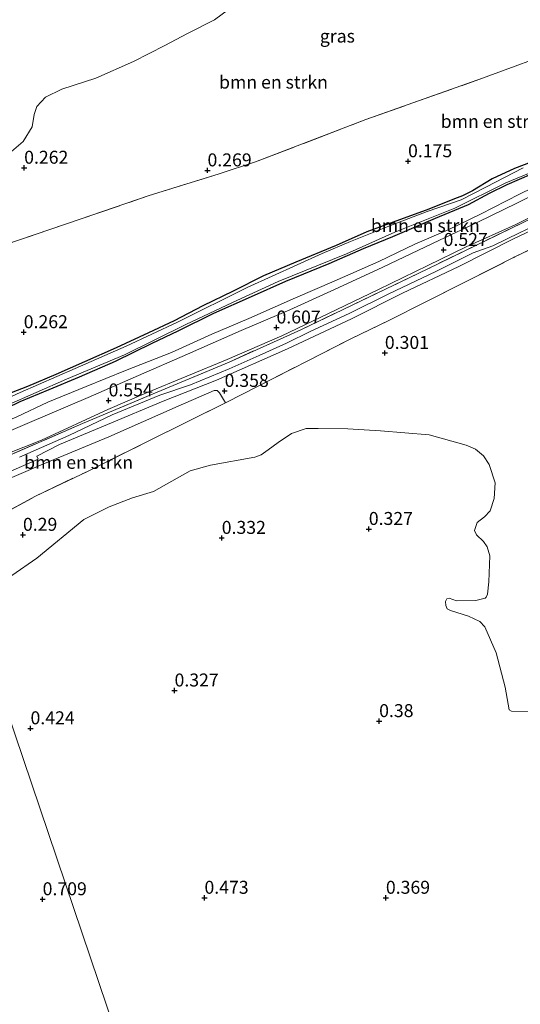
# Model space of a CAD drawing. Units: metres. Extents: x 59998 to 70006, y 418749 to 425002.
# Drawn here: x 61104 to 61200, y 419290 to 419480 of the extents above; entities that cross this region are included whole.
import ezdxf
from ezdxf.enums import TextEntityAlignment as Align

# ---------------------------------------------------------------- set-up
doc = ezdxf.new("R2010")
doc.units = ezdxf.units.M
doc.linetypes.add('IE-TERREINAFSCHEIDING', pattern=[10, 8, -2])
doc.layers.get('0').update_dxf_attribs({"lineweight": 25})
for name, color, linetype, lineweight in [('B-ME-GR-BOMENSTRUIKEN-GV-B6', 93, 'Continuous', 18), ('B-ME-GW-HOOGTEPUNT-S-B1', 10, 'Continuous', 25), ('B-ME-GW-INSTEEKWATERGANG-L-B1', 10, 'Continuous', 25), ('B-ME-IE-GRASLAND-GV-B6', 93, 'Continuous', 18), ('B-ME-IE-HULPGEOMETRIE-L-B1', 53, 'Continuous', 18), ('B-ME-IE-TERREINAFSCHEIDING-RASTERHEKWERK-L-B1', 8, 'IE-TERREINAFSCHEIDING', 18), ('B-ME-OG-WATER-GV-B6', 153, 'Continuous', 18), ('B-ME-VH-VERH_SOORT-BITUMEN-GV-B6', 8, 'IE-TERREINAFSCHEIDING-NATUURLIJK-HOUTWAL', 18), ('B-ME-VH-VERH_SOORT-ONVERHARD-GV-B6', 8, 'Continuous', 18)]:
    doc.layers.add(name, color=color, linetype=linetype, lineweight=lineweight)
doc.styles.add('NLCS-ISO', font='NLCS-ISO.TTF')
doc.linetypes.add('IE-TERREINAFSCHEIDING-NATUURLIJK-HOUTWAL', pattern='A,7,-1.5,[67,NLCS.SHX,S=0.75,R=45,X=0,Y=0],-1.5,7,-1.5,[70,NLCS.SHX,S=0.75,R=0,X=0,Y=0],-1.5', length=20)

# ---------------------------------------------------------------- blocks, each defined once
blk = doc.blocks.new('hoogtepunt')
for p, q in [((-0.5, 0), (0.5, 0)), ((0, 0.5), (0, -0.5))]:
    blk.add_line(p, q)

msp = doc.modelspace()

# ---------------------------------------------------------------- linework, layer by layer
at = {"layer": 'B-ME-GR-BOMENSTRUIKEN-GV-B6'}
for points in [[(61100.616, 419453.072, 0.238), (61104.257, 419456.179, 0.268), (61105.967, 419458.985, 0.19), (61106.379, 419461.352, 0.194), (61106.864, 419462.923, 0.186), (61108.566, 419464.71, 0.183), (61111.722, 419466.246, 0.183), (61118.235, 419468.369, 0.186), (61125.541, 419471.62, 0.198), (61131.583, 419474.678, 0.149), (61135.964, 419476.98, 0.098), (61141.129, 419479.624, 0.124), (61143.885, 419481.65, 0.127)], [(61211.733, 419475.366, 0.141), (61192.876, 419468.366, 0.22), (61179.397, 419463.628, 0.235), (61170.352, 419460.388, 0.28), (61149.033, 419452.242, 0.332), (61142.051, 419449.934, 0.262), (61128.374, 419445.704, 0.203), (61115.247, 419441.163, 0.252), (61100.532, 419436.138, 0.223), (61087.248, 419431.439, 0.307), (61079.941, 419428.159, 0.265), (61074.641, 419426.105, 0.241)], [(61100.532, 419436.138, 0.223), (61115.247, 419441.163, 0.252), (61128.374, 419445.704, 0.203), (61142.051, 419449.934, 0.262), (61149.033, 419452.242, 0.332), (61170.352, 419460.388, 0.28), (61179.397, 419463.628, 0.235), (61192.876, 419468.366, 0.22), (61211.733, 419475.366, 0.141)], [(61204.952, 419453.235, 0.202), (61199.025, 419450.971, 0.212), (61194.743, 419448.948, 0.222), (61190.915, 419446.661, 0.16), (61189.016, 419445.706, 0.16), (61187.961, 419445.271, 0.145), (61182.003, 419442.944, 0.14), (61176.835, 419441.066, 0.178), (61170.518, 419438.722, 0.195), (61164.624, 419436.129, 0.237), (61156.838, 419432.871, 0.165), (61150.592, 419430.237, 0.212), (61144.755, 419427.323, 0.239), (61138.909, 419424.433, 0.202), (61133.385, 419421.598, 0.185), (61128.453, 419419.252, 0.175), (61122.216, 419416.36, 0.197), (61116.081, 419413.633, 0.175), (61110.57, 419411.222, 0.215), (61105.059, 419408.889, 0.202), (61099.954, 419406.902, 0.2)], [(61083.84, 419397.286, 0.153), (61089.232, 419399.723, 0.153), (61098.589, 419403.592, 0.143), (61103.662, 419405.985, 0.136), (61109.274, 419408.327, 0.116), (61115.09, 419410.763, 0.19), (61122.039, 419413.791, 0.198), (61129.12, 419417.282, 0.227), (61134.121, 419419.652, 0.294), (61141.03, 419423.032, 0.264), (61148.322, 419426.281, 0.282), (61154.927, 419429.245, 0.284), (61163.253, 419432.607, 0.222), (61169.897, 419435.532, 0.222), (61175.541, 419437.858, 0.222), (61183.764, 419441.369, 0.217), (61190.127, 419444.043, 0.205), (61194.198, 419446.229, 0.203), (61197.613, 419447.879, 0.19), (61202.366, 419449.904, 0.195)], [(61207.627, 419449.745, 0.645), (61199.96, 419445.994, 0.63), (61192.479, 419442.151, 0.652), (61186.235, 419439.112, 0.634), (61179.769, 419436.385, 0.66), (61172.854, 419433.043, 0.671), (61164.249, 419429.206, 0.627), (61156.788, 419425.989, 0.66), (61147.767, 419422.011, 0.608), (61140.665, 419418.992, 0.652), (61132.893, 419415.437, 0.663), (61123.996, 419412.005, 0.66), (61116.373, 419408.926, 0.601), (61109.005, 419405.894, 0.59), (61103.014, 419403.019, 0.586), (61095.935, 419400.046, 0.561), (61087.991, 419396.201, 0.638), (61084.705, 419394.73, 0.594), (61083.84, 419397.286, 0.153)], [(61087.904, 419385.268, 0.625), (61095.411, 419388.506, 0.619), (61107.567, 419393.736, 0.641), (61120.8, 419399.214, 0.608), (61134.159, 419405.121, 0.652), (61141.097, 419408.133, 0.628), (61141.645, 419408.135, 0.588), (61142.103, 419407.681, 0.634), (61143.249, 419405.754, 0.378), (61128.366, 419398.332, 0.381), (61116.626, 419392.53, 0.331), (61106.623, 419387.709, 0.366), (61098.949, 419383.596, 0.329), (61089.96, 419379.188, 0.347), (61087.904, 419385.268, 0.625)], [(61102.086, 419372.453, 0.349), (61106.9, 419375.76, 0.314), (61115.974, 419383.236, 0.309), (61120.808, 419385.709, 0.344), (61125.314, 419387.442, 0.329), (61129.366, 419388.654, 0.344), (61136.473, 419392.631, 0.349), (61140.4, 419393.748, 0.359), (61148.917, 419395.261, 0.369), (61150.173, 419395.738, 0.344), (61151.49, 419396.656, 0.349), (61153.418, 419398.095, 0.344), (61156.038, 419399.82, 0.299), (61158.864, 419400.775, 0.304), (61161.16, 419400.816, 0.309), (61166.853, 419400.746, 0.299), (61173.192, 419400.316, 0.309), (61182.584, 419399.553, 0.344), (61189.716, 419397.554, 0.294), (61191.48, 419396.838, 0.284), (61193.027, 419395.523, 0.294), (61194.166, 419393.861, 0.319), (61195.266, 419390.296, 0.344), (61195.074, 419387.292, 0.354), (61194.313, 419384.882, 0.324), (61193.217, 419383.777, 0.344), (61191.853, 419382.686, 0.359), (61191.341, 419381.096, 0.349), (61191.722, 419380.28, 0.354), (61193.048, 419378.996, 0.339), (61193.76, 419377.977, 0.354), (61194.239, 419376.249, 0.349), (61194.056, 419371.2, 0.388), (61193.798, 419368.856, 0.398), (61193.533, 419368.241, 0.374), (61193.392, 419368.036, 0.379), (61191.586, 419367.636, 0.408), (61187.828, 419367.573, 0.418), (61186.41, 419368.039, 0.393), (61185.97, 419367.943, 0.398), (61185.737, 419367.391, 0.388), (61185.771, 419366.668, 0.364), (61186.041, 419366.024, 0.374), (61186.672, 419365.712, 0.379), (61190.152, 419364.579, 0.379), (61192.342, 419363.534, 0.388), (61193.321, 419362.501, 0.383), (61195.481, 419357.509, 0.393), (61197.238, 419350.911, 0.408), (61197.979, 419346.543, 0.369), (61198.453, 419346.23, 0.388), (61201.928, 419346.197, 0.393)], [(61092.907, 419370.47, 0.35), (61144.609, 419217.553, 0.374)], [(61144.609, 419217.553, 0.374), (61092.907, 419370.47, 0.35)]]:
    msp.add_polyline3d(points, dxfattribs=at)
at = {"layer": 'B-ME-GW-INSTEEKWATERGANG-L-B1'}
for points in [[(61204.952, 419453.235, 0.202), (61199.025, 419450.971, 0.212), (61194.743, 419448.948, 0.222), (61190.915, 419446.661, 0.16), (61189.016, 419445.706, 0.16), (61187.961, 419445.271, 0.145), (61182.003, 419442.944, 0.14), (61176.835, 419441.066, 0.178), (61170.518, 419438.722, 0.195), (61164.624, 419436.129, 0.237), (61156.838, 419432.871, 0.165), (61150.592, 419430.237, 0.212), (61144.755, 419427.323, 0.239), (61138.909, 419424.433, 0.202), (61133.385, 419421.598, 0.185), (61128.453, 419419.252, 0.175), (61122.216, 419416.36, 0.197), (61116.081, 419413.633, 0.175), (61110.57, 419411.222, 0.215), (61105.059, 419408.889, 0.202), (61099.954, 419406.902, 0.2)], [(61083.84, 419397.286, 0.153), (61089.232, 419399.723, 0.153), (61098.589, 419403.592, 0.143), (61103.662, 419405.985, 0.136), (61109.274, 419408.327, 0.116), (61115.09, 419410.763, 0.19), (61122.039, 419413.791, 0.198), (61129.12, 419417.282, 0.227), (61134.121, 419419.652, 0.294), (61141.03, 419423.032, 0.264), (61148.322, 419426.281, 0.282), (61154.927, 419429.245, 0.284), (61163.253, 419432.607, 0.222), (61169.897, 419435.532, 0.222), (61175.541, 419437.858, 0.222), (61183.764, 419441.369, 0.217), (61190.127, 419444.043, 0.205), (61194.198, 419446.229, 0.203), (61197.613, 419447.879, 0.19), (61202.366, 419449.904, 0.195)]]:
    msp.add_polyline3d(points, dxfattribs=at)
at = {"layer": 'B-ME-IE-GRASLAND-GV-B6'}
for points in [[(61143.885, 419481.65, 0.127), (61141.129, 419479.624, 0.124), (61135.964, 419476.98, 0.098), (61131.583, 419474.678, 0.149), (61125.541, 419471.62, 0.198), (61118.235, 419468.369, 0.186), (61111.722, 419466.246, 0.183), (61108.566, 419464.71, 0.183), (61106.864, 419462.923, 0.186), (61106.379, 419461.352, 0.194), (61105.967, 419458.985, 0.19), (61104.257, 419456.179, 0.268), (61100.616, 419453.072, 0.238)], [(61099.954, 419406.902, 0.2), (61105.059, 419408.889, 0.202), (61110.57, 419411.222, 0.215), (61116.081, 419413.633, 0.175), (61122.216, 419416.36, 0.197), (61128.453, 419419.252, 0.175), (61133.385, 419421.598, 0.185), (61138.909, 419424.433, 0.202), (61144.755, 419427.323, 0.239), (61150.592, 419430.237, 0.212), (61156.838, 419432.871, 0.165), (61164.624, 419436.129, 0.237), (61170.518, 419438.722, 0.195), (61176.835, 419441.066, 0.178), (61182.003, 419442.944, 0.14), (61187.961, 419445.271, 0.145), (61189.016, 419445.706, 0.16), (61190.915, 419446.661, 0.16), (61194.743, 419448.948, 0.222), (61199.025, 419450.971, 0.212), (61204.952, 419453.235, 0.202)], [(61100.883, 419405.146, -0.25), (61112.6, 419410.284, -0.25), (61123.785, 419414.98, -0.25), (61135.647, 419420.847, -0.25), (61144.623, 419425.111, -0.25), (61153.443, 419429.139, -0.25), (61166.648, 419434.517, -0.25), (61175.93, 419438.649, -0.25), (61187.492, 419443.315, -0.25), (61197.383, 419448.202, -0.25), (61207.19, 419452.25, -0.25)], [(61200.703, 419451.078, -0.25), (61193.473, 419447.378, -0.25), (61188.763, 419444.897, -0.25), (61182.21, 419442.682, -0.25), (61175.117, 419439.971, -0.25), (61167.399, 419436.865, -0.25), (61161.912, 419434.592, -0.25), (61147.465, 419428.008, -0.25), (61133.991, 419421.334, -0.25), (61124.131, 419416.667, -0.25), (61114.308, 419412.353, -0.25), (61103.64, 419407.753, -0.25), (61092.942, 419402.855, -0.25)], [(61202.366, 419449.904, 0.195), (61197.613, 419447.879, 0.19), (61194.198, 419446.229, 0.203), (61190.127, 419444.043, 0.205), (61183.764, 419441.369, 0.217), (61175.541, 419437.858, 0.222), (61169.897, 419435.532, 0.222), (61163.253, 419432.607, 0.222), (61154.927, 419429.245, 0.284), (61148.322, 419426.281, 0.282), (61141.03, 419423.032, 0.264), (61134.121, 419419.652, 0.294), (61129.12, 419417.282, 0.227), (61122.039, 419413.791, 0.198), (61115.09, 419410.763, 0.19), (61109.274, 419408.327, 0.116), (61103.662, 419405.985, 0.136), (61098.589, 419403.592, 0.143)], [(61103.014, 419403.019, 0.586), (61109.005, 419405.894, 0.59), (61116.373, 419408.926, 0.601), (61123.996, 419412.005, 0.66), (61132.893, 419415.437, 0.663), (61140.665, 419418.992, 0.652), (61147.767, 419422.011, 0.608), (61156.788, 419425.989, 0.66), (61164.249, 419429.206, 0.627), (61172.854, 419433.043, 0.671), (61179.769, 419436.385, 0.66), (61186.235, 419439.112, 0.634), (61192.479, 419442.151, 0.652), (61199.96, 419445.994, 0.63), (61207.627, 419449.745, 0.645)], [(61207.391, 419448.251, 0.463), (61199.483, 419444.292, 0.488), (61191.936, 419440.585, 0.503), (61184.53, 419437.163, 0.55), (61173.644, 419431.908, 0.532), (61164.329, 419427.604, 0.562), (61155.689, 419423.712, 0.582), (61146.325, 419419.707, 0.625), (61135.925, 419415.115, 0.615), (61126.507, 419411.039, 0.575), (61116.782, 419406.78, 0.597), (61105.494, 419401.941, 0.577), (61092.972, 419396.632, 0.567)], [(61209.709, 419444.911, 0.469), (61182.34, 419431.609, 0.537), (61157.821, 419419.862, 0.525), (61143.976, 419413.621, 0.525), (61130.117, 419407.798, 0.501), (61115.703, 419401.745, 0.477), (61099.093, 419394.57, 0.489), (61090.801, 419390.881, 0.537), (61086.607, 419389.104, 0.531), (61086.399, 419389.719, 0.54), (61097.828, 419394.622, 0.545), (61107.79, 419398.567, 0.537), (61120.609, 419404.475, 0.52), (61128.04, 419407.669, 0.498), (61143.626, 419414.093, 0.647), (61154.144, 419418.645, 0.617), (61164.652, 419423.694, 0.567), (61172.82, 419427.584, 0.525), (61182.331, 419432.243, 0.532), (61189.721, 419435.87, 0.473), (61199.139, 419440.104, 0.532), (61205.131, 419443.048, 0.535)], [(61099.093, 419394.57, 0.489), (61115.703, 419401.745, 0.477), (61130.117, 419407.798, 0.501), (61143.976, 419413.621, 0.525), (61157.821, 419419.862, 0.525), (61182.34, 419431.609, 0.537), (61209.709, 419444.911, 0.469)], [(61094.221, 419389.222, 0.53), (61107.131, 419394.898, 0.505), (61106.854, 419395.486, 0.488), (61111.248, 419397.706, 0.48), (61120.51, 419401.597, 0.443), (61131.232, 419406.061, 0.5), (61141.539, 419410.122, 0.538), (61155.266, 419416.178, 0.508), (61167.555, 419421.985, 0.495), (61177.434, 419426.924, 0.523), (61188.263, 419432.08, 0.52), (61198.824, 419437.408, 0.471), (61207.417, 419441.415, 0.5)], [(61206.753, 419441.775, 0.527), (61199.987, 419438.576, 0.514), (61194.828, 419436.025, 0.531), (61191.062, 419434.674, 0.544), (61183.821, 419431.106, 0.566), (61174.804, 419426.781, 0.559), (61167.143, 419422.993, 0.566), (61159.754, 419419.557, 0.544), (61155.054, 419417.265, 0.554), (61149.754, 419414.9, 0.576), (61144.017, 419412.283, 0.613), (61136.533, 419409.207, 0.61), (61130.637, 419407.214, 0.514), (61121.406, 419403.443, 0.522), (61113.082, 419399.457, 0.544), (61103.572, 419395.278, 0.564)], [(61207.634, 419438.037, 0.359), (61199.105, 419433.896, 0.354), (61189.863, 419429.227, 0.485), (61181.647, 419425.089, 0.411), (61175.068, 419421.765, 0.339), (61167.432, 419418.084, 0.351), (61159.294, 419413.945, 0.401), (61149.481, 419408.874, 0.359), (61143.521, 419405.89, 0.378), (61143.249, 419405.754, 0.378), (61142.103, 419407.681, 0.634), (61141.645, 419408.135, 0.588), (61141.097, 419408.133, 0.628), (61134.159, 419405.121, 0.652), (61120.8, 419399.214, 0.608), (61107.567, 419393.736, 0.641), (61095.411, 419388.506, 0.619)], [(61098.949, 419383.596, 0.329), (61106.623, 419387.709, 0.366), (61116.626, 419392.53, 0.331), (61128.366, 419398.332, 0.381), (61143.249, 419405.754, 0.378), (61143.521, 419405.89, 0.378), (61149.481, 419408.874, 0.359), (61159.294, 419413.945, 0.401), (61167.432, 419418.084, 0.351), (61175.068, 419421.765, 0.339), (61181.647, 419425.089, 0.411), (61189.863, 419429.227, 0.485), (61199.105, 419433.896, 0.354), (61207.634, 419438.037, 0.359)], [(61201.928, 419346.197, 0.393), (61198.453, 419346.23, 0.388), (61197.979, 419346.543, 0.369), (61197.238, 419350.911, 0.408), (61195.481, 419357.509, 0.393), (61193.321, 419362.501, 0.383), (61192.342, 419363.534, 0.388), (61190.152, 419364.579, 0.379), (61186.672, 419365.712, 0.379), (61186.041, 419366.024, 0.374), (61185.771, 419366.668, 0.364), (61185.737, 419367.391, 0.388), (61185.97, 419367.943, 0.398), (61186.41, 419368.039, 0.393), (61187.828, 419367.573, 0.418), (61191.586, 419367.636, 0.408), (61193.392, 419368.036, 0.379), (61193.533, 419368.241, 0.374), (61193.798, 419368.856, 0.398), (61194.056, 419371.2, 0.388), (61194.239, 419376.249, 0.349), (61193.76, 419377.977, 0.354), (61193.048, 419378.996, 0.339), (61191.722, 419380.28, 0.354), (61191.341, 419381.096, 0.349), (61191.853, 419382.686, 0.359), (61193.217, 419383.777, 0.344), (61194.313, 419384.882, 0.324), (61195.074, 419387.292, 0.354), (61195.266, 419390.296, 0.344), (61194.166, 419393.861, 0.319), (61193.027, 419395.523, 0.294), (61191.48, 419396.838, 0.284), (61189.716, 419397.554, 0.294), (61182.584, 419399.553, 0.344), (61173.192, 419400.316, 0.309), (61166.853, 419400.746, 0.299), (61161.16, 419400.816, 0.309), (61158.864, 419400.775, 0.304), (61156.038, 419399.82, 0.299), (61153.418, 419398.095, 0.344), (61151.49, 419396.656, 0.349), (61150.173, 419395.738, 0.344), (61148.917, 419395.261, 0.369), (61140.4, 419393.748, 0.359), (61136.473, 419392.631, 0.349), (61129.366, 419388.654, 0.344), (61125.314, 419387.442, 0.329), (61120.808, 419385.709, 0.344), (61115.974, 419383.236, 0.309), (61106.9, 419375.76, 0.314), (61102.086, 419372.453, 0.349)]]:
    msp.add_polyline3d(points, dxfattribs=at)
at = {"layer": 'B-ME-IE-HULPGEOMETRIE-L-B1'}
msp.add_polyline3d([(61043.145, 419517.646, -0.03), (61053.792, 419486.158, 0.167), (61074.159, 419425.919, 0.244), (61083.236, 419399.074, 0.153), (61083.337, 419398.775, -0.25), (61083.682, 419397.754, -0.25), (61083.84, 419397.286, 0.153), (61084.705, 419394.73, 0.594), (61085.162, 419393.378, 0.567), (61086.399, 419389.719, 0.54), (61086.607, 419389.104, 0.531), (61086.897, 419388.245, 0.618), (61087.47, 419386.55, 0.523), (61087.904, 419385.268, 0.625), (61089.96, 419379.188, 0.347), (61092.907, 419370.47, 0.35), (61144.609, 419217.553, 0.374), (61160.84, 419169.548, 0.376)], dxfattribs=at)
at = {"layer": 'B-ME-IE-TERREINAFSCHEIDING-RASTERHEKWERK-L-B1'}
for points in [[(61074.159, 419425.919, 0.244), (61074.641, 419426.105, 0.241), (61079.941, 419428.159, 0.265), (61087.248, 419431.439, 0.307), (61100.532, 419436.138, 0.223), (61115.247, 419441.163, 0.252), (61128.374, 419445.704, 0.203), (61142.051, 419449.934, 0.262), (61149.033, 419452.242, 0.332), (61170.352, 419460.388, 0.28), (61179.397, 419463.628, 0.235), (61192.876, 419468.366, 0.22), (61211.733, 419475.366, 0.141)], [(61209.709, 419444.911, 0.469), (61182.34, 419431.609, 0.537), (61157.821, 419419.862, 0.525), (61143.976, 419413.621, 0.525), (61130.117, 419407.798, 0.501), (61115.703, 419401.745, 0.477), (61099.093, 419394.57, 0.489), (61090.801, 419390.881, 0.537), (61086.607, 419389.104, 0.531)], [(61089.96, 419379.188, 0.347), (61098.949, 419383.596, 0.329), (61106.623, 419387.709, 0.366), (61116.626, 419392.53, 0.331), (61128.366, 419398.332, 0.381), (61143.249, 419405.754, 0.378), (61143.521, 419405.89, 0.378), (61149.481, 419408.874, 0.359), (61159.294, 419413.945, 0.401), (61167.432, 419418.084, 0.351), (61175.068, 419421.765, 0.339), (61181.647, 419425.089, 0.411), (61189.863, 419429.227, 0.485), (61199.105, 419433.896, 0.354), (61207.634, 419438.037, 0.359)]]:
    msp.add_polyline3d(points, dxfattribs=at)
at = {"layer": 'B-ME-OG-WATER-GV-B6'}
for points in [[(61207.19, 419452.25, -0.25), (61197.383, 419448.202, -0.25), (61187.492, 419443.315, -0.25), (61175.93, 419438.649, -0.25), (61166.648, 419434.517, -0.25), (61153.443, 419429.139, -0.25), (61144.623, 419425.111, -0.25), (61135.647, 419420.847, -0.25), (61123.785, 419414.98, -0.25), (61112.6, 419410.284, -0.25), (61100.883, 419405.146, -0.25)], [(61092.942, 419402.855, -0.25), (61103.64, 419407.753, -0.25), (61114.308, 419412.353, -0.25), (61124.131, 419416.667, -0.25), (61133.991, 419421.334, -0.25), (61147.465, 419428.008, -0.25), (61161.912, 419434.592, -0.25), (61167.399, 419436.865, -0.25), (61175.117, 419439.971, -0.25), (61182.21, 419442.682, -0.25), (61188.763, 419444.897, -0.25), (61193.473, 419447.378, -0.25), (61200.703, 419451.078, -0.25)]]:
    msp.add_polyline3d(points, dxfattribs=at)
at = {"layer": 'B-ME-VH-VERH_SOORT-BITUMEN-GV-B6'}
for points in [[(61092.972, 419396.632, 0.567), (61105.494, 419401.941, 0.577), (61116.782, 419406.78, 0.597), (61126.507, 419411.039, 0.575), (61135.925, 419415.115, 0.615), (61146.325, 419419.707, 0.625), (61155.689, 419423.712, 0.582), (61164.329, 419427.604, 0.562), (61173.644, 419431.908, 0.532), (61184.53, 419437.163, 0.55), (61191.936, 419440.585, 0.503), (61199.483, 419444.292, 0.488), (61207.391, 419448.251, 0.463)], [(61205.131, 419443.048, 0.535), (61199.139, 419440.104, 0.532), (61189.721, 419435.87, 0.473), (61182.331, 419432.243, 0.532), (61172.82, 419427.584, 0.525), (61164.652, 419423.694, 0.567), (61154.144, 419418.645, 0.617), (61143.626, 419414.093, 0.647), (61128.04, 419407.669, 0.498), (61120.609, 419404.475, 0.52), (61107.79, 419398.567, 0.537), (61097.828, 419394.622, 0.545)]]:
    msp.add_polyline3d(points, dxfattribs=at)
at = {"layer": 'B-ME-VH-VERH_SOORT-ONVERHARD-GV-B6'}
for points in [[(61207.417, 419441.415, 0.5), (61198.824, 419437.408, 0.471), (61188.263, 419432.08, 0.52), (61177.434, 419426.924, 0.523), (61167.555, 419421.985, 0.495), (61155.266, 419416.178, 0.508), (61141.539, 419410.122, 0.538), (61131.232, 419406.061, 0.5), (61120.51, 419401.597, 0.443), (61111.248, 419397.706, 0.48), (61106.854, 419395.486, 0.488), (61107.131, 419394.898, 0.505), (61094.221, 419389.222, 0.53)], [(61103.572, 419395.278, 0.564), (61113.082, 419399.457, 0.544), (61121.406, 419403.443, 0.522), (61130.637, 419407.214, 0.514), (61136.533, 419409.207, 0.61), (61144.017, 419412.283, 0.613), (61149.754, 419414.9, 0.576), (61155.054, 419417.265, 0.554), (61159.754, 419419.557, 0.544), (61167.143, 419422.993, 0.566), (61174.804, 419426.781, 0.559), (61183.821, 419431.106, 0.566), (61191.062, 419434.674, 0.544), (61194.828, 419436.025, 0.531), (61199.987, 419438.576, 0.514), (61206.753, 419441.775, 0.527)]]:
    msp.add_polyline3d(points, dxfattribs=at)

# ---------------------------------------------------------------- block references
at = {"layer": 'B-ME-GW-HOOGTEPUNT-S-B1', "rotation": 90}
for p in [(61178.492, 419452.354, 0.175), (61178.492, 419452.354, 0.175), (61104.44, 419451.103, 0.262), (61104.44, 419451.103, 0.262), (61139.806, 419450.598, 0.269), (61139.806, 419450.598, 0.269), (61185.354, 419435.238, 0.527), (61185.354, 419435.238, 0.527), (61104.355, 419419.372, 0.262), (61104.355, 419419.372, 0.262), (61153.118, 419420.278, 0.607), (61153.118, 419420.278, 0.607), (61174.019, 419415.372, 0.301), (61174.019, 419415.372, 0.301), (61143.107, 419408.038, 0.358), (61143.107, 419408.038, 0.358), (61120.727, 419406.214, 0.554), (61120.727, 419406.214, 0.554), (61170.922, 419381.405, 0.327), (61170.922, 419381.405, 0.327), (61104.208, 419380.278, 0.29), (61104.208, 419380.278, 0.29), (61142.55, 419379.681, 0.332), (61142.55, 419379.681, 0.332), (61133.448, 419350.241, 0.327), (61133.448, 419350.241, 0.327), (61172.918, 419344.332, 0.38), (61172.918, 419344.332, 0.38), (61105.664, 419342.944, 0.424), (61105.664, 419342.944, 0.424), (61108.003, 419309.959, 0.709), (61108.003, 419309.959, 0.709), (61139.22, 419310.243, 0.473), (61139.22, 419310.243, 0.473), (61174.22, 419310.243, 0.369), (61174.22, 419310.243, 0.369)]:
    msp.add_blockref('hoogtepunt', p, dxfattribs=at)

# ---------------------------------------------------------------- texts
at = {"layer": 'B-ME-GR-BOMENSTRUIKEN-GV-B6', "ltscale": 0.2, "style": 'NLCS-ISO'}
for p in [(61152.537, 419467.627), (61195.295, 419460.057), (61181.832, 419439.966), (61114.948, 419394.268)]:
    msp.add_text('bmn en strkn', height=2.5, dxfattribs=at).set_placement(p, align=Align.MIDDLE_CENTER)
at = {"layer": 'B-ME-GW-HOOGTEPUNT-S-B1', "ltscale": 0.2, "style": 'NLCS-ISO'}
for s, p in [('0.262', (61104.44, 419451.103, 0.262)), ('0.262', (61104.44, 419451.103, 0.262)), ('0.175', (61178.492, 419452.354, 0.175)), ('0.175', (61178.492, 419452.354, 0.175)), ('0.269', (61139.806, 419450.598, 0.269)), ('0.269', (61139.806, 419450.598, 0.269)), ('0.527', (61185.354, 419435.238, 0.527)), ('0.527', (61185.354, 419435.238, 0.527)), ('0.262', (61104.355, 419419.372, 0.262)), ('0.262', (61104.355, 419419.372, 0.262)), ('0.607', (61153.118, 419420.278, 0.607)), ('0.607', (61153.118, 419420.278, 0.607)), ('0.301', (61174.019, 419415.372, 0.301)), ('0.301', (61174.019, 419415.372, 0.301)), ('0.358', (61143.107, 419408.038, 0.358)), ('0.358', (61143.107, 419408.038, 0.358)), ('0.554', (61120.727, 419406.214, 0.554)), ('0.554', (61120.727, 419406.214, 0.554)), ('0.327', (61170.922, 419381.405, 0.327)), ('0.327', (61170.922, 419381.405, 0.327)), ('0.29', (61104.208, 419380.278, 0.29)), ('0.29', (61104.208, 419380.278, 0.29)), ('0.332', (61142.55, 419379.681, 0.332)), ('0.332', (61142.55, 419379.681, 0.332)), ('0.327', (61133.448, 419350.241, 0.327)), ('0.327', (61133.448, 419350.241, 0.327)), ('0.38', (61172.918, 419344.332, 0.38)), ('0.38', (61172.918, 419344.332, 0.38)), ('0.424', (61105.664, 419342.944, 0.424)), ('0.424', (61105.664, 419342.944, 0.424)), ('0.473', (61139.22, 419310.243, 0.473)), ('0.473', (61139.22, 419310.243, 0.473)), ('0.369', (61174.22, 419310.243, 0.369)), ('0.369', (61174.22, 419310.243, 0.369)), ('0.709', (61108.003, 419309.959, 0.709)), ('0.709', (61108.003, 419309.959, 0.709))]:
    msp.add_text(s, height=2.5, dxfattribs=at).set_placement(p, align=Align.BOTTOM_LEFT)
at = {"layer": 'B-ME-IE-GRASLAND-GV-B6', "ltscale": 0.2, "style": 'NLCS-ISO'}
msp.add_text('gras', height=2.5, dxfattribs=at).set_placement((61164.861, 419476.509), align=Align.MIDDLE_CENTER)

doc.saveas('drawing.dxf')
